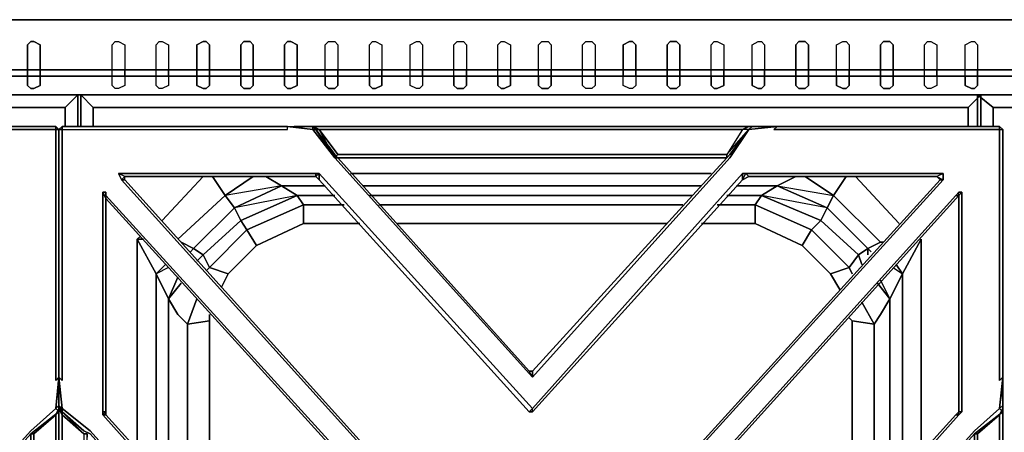
# Model space of a CAD drawing. Units: inches. Extents: x 0 to 35.9, y -30.9 to 0.
# Drawn here: x 11.9 to 23.4, y -4.8 to 0 of the extents above; entities that cross this region are included whole.
import ezdxf

# ---------------------------------------------------------------- set-up
doc = ezdxf.new("R2010")
doc.units = ezdxf.units.IN
doc.header["$MEASUREMENT"] = 0
doc.layers.get('0').update_dxf_attribs({"true_color": 0x5890e1})

msp = doc.modelspace()

# ---------------------------------------------------------------- linework, layer by layer
at = {"color": 178, "elevation": 0}
for points in [[(33.451, -0.585), (2.451, -0.585), (0.11, -0.585), (0.11, 0), (0, 0), (0, -0.585), (0.11, -0.585), (0.11, 0), (0, 0), (0, -0.037), (0, 0), (0, -0.585), (0, -0.805), (0.11, -0.878), (0.11, -0.658), (2.451, -0.658), (33.451, -0.658)], [(0, 0), (0, -0.585), (0, -0.805), (0.11, -0.878), (2.451, -0.878), (33.451, -0.878), (35.792, -0.878), (35.902, -0.805), (35.902, -0.585), (35.902, 0)], [(0.11, 0), (0.11, -0.585), (2.451, -0.585), (33.451, -0.585), (35.792, -0.585), (35.792, 0), (33.451, 0), (35.792, 0), (35.902, 0), (35.902, -0.585), (35.902, -0.805), (35.902, -0.585), (35.792, -0.658), (35.792, -0.878)], [(0.11, -0.585), (2.451, -0.585), (33.451, -0.585), (35.792, -0.585)], [(35.792, -0.658), (33.451, -0.658), (2.451, -0.658), (0.11, -0.658)]]:
    msp.add_lwpolyline(points, dxfattribs=at)
for points in [[(33.451, 0), (2.451, 0)], [(2.451, 0), (33.451, 0)], [(0.11, -0.658), (2.451, -0.658), (33.451, -0.658), (35.792, -0.658), (35.792, -0.878), (33.451, -0.878), (2.451, -0.878), (0.11, -0.878)], [(33.451, -0.878), (2.451, -0.878)]]:
    msp.add_lwpolyline(points, close=True, dxfattribs=at)
at = {"color": 166, "elevation": 0}
for points in [[(12.041, -0.585), (12.041, -0.293), (12.078, -0.256), (12.114, -0.256), (12.188, -0.293), (12.188, -0.585)], [(13.029, -0.658), (13.029, -0.585), (13.029, -0.293), (13.065, -0.256), (13.102, -0.256), (13.175, -0.293), (13.175, -0.585), (13.029, -0.585)], [(13.541, -0.658), (13.541, -0.585), (13.541, -0.293), (13.578, -0.256), (13.614, -0.256), (13.687, -0.293), (13.687, -0.585), (13.541, -0.585)], [(14.017, -0.585), (14.163, -0.585), (14.163, -0.293), (14.126, -0.256), (14.09, -0.256), (14.017, -0.293), (14.017, -0.585), (14.017, -0.658)], [(14.675, -0.658), (14.529, -0.658), (14.529, -0.768), (14.565, -0.805), (14.638, -0.805), (14.675, -0.768), (14.675, -0.658), (14.675, -0.585), (14.675, -0.293), (14.638, -0.256), (14.565, -0.256), (14.529, -0.293), (14.529, -0.585), (14.529, -0.658)], [(15.041, -0.585), (15.187, -0.585), (15.187, -0.293), (15.114, -0.256), (15.077, -0.256), (15.041, -0.293), (15.041, -0.585), (15.041, -0.658)], [(15.516, -0.658), (15.516, -0.585), (15.516, -0.293), (15.553, -0.256), (15.626, -0.256), (15.663, -0.293), (15.663, -0.585), (15.516, -0.585)], [(16.031, -0.658), (16.031, -0.585), (16.031, -0.293), (16.067, -0.256), (16.104, -0.256), (16.177, -0.293), (16.177, -0.585), (16.031, -0.585)], [(16.506, -0.658), (16.506, -0.585), (16.506, -0.293), (16.579, -0.256), (16.616, -0.256), (16.652, -0.293), (16.652, -0.585), (16.506, -0.585)], [(17.018, -0.658), (17.018, -0.585), (17.018, -0.293), (17.055, -0.256), (17.128, -0.256), (17.165, -0.293), (17.165, -0.585), (17.018, -0.585)], [(17.53, -0.658), (17.53, -0.585), (17.53, -0.293), (17.567, -0.256), (17.604, -0.256), (17.677, -0.293), (17.677, -0.585), (17.53, -0.585)], [(18.006, -0.658), (18.006, -0.585), (18.006, -0.293), (18.043, -0.256), (18.116, -0.256), (18.152, -0.293), (18.152, -0.585), (18.006, -0.585)], [(18.518, -0.658), (18.518, -0.585), (18.518, -0.293), (18.555, -0.256), (18.628, -0.256), (18.664, -0.293), (18.664, -0.585), (18.518, -0.585)], [(18.994, -0.585), (19.14, -0.585), (19.14, -0.293), (19.103, -0.256), (19.067, -0.256), (18.994, -0.293), (18.994, -0.585), (18.994, -0.658)], [(19.506, -0.585), (19.652, -0.585), (19.652, -0.293), (19.615, -0.256), (19.542, -0.256), (19.506, -0.293), (19.506, -0.585), (19.506, -0.658), (19.652, -0.658), (19.652, -0.585)], [(20.018, -0.658), (20.018, -0.585), (20.018, -0.293), (20.054, -0.256), (20.091, -0.256), (20.166, -0.293), (20.166, -0.585), (20.018, -0.585)], [(20.496, -0.658), (20.496, -0.585), (20.496, -0.293), (20.569, -0.256), (20.605, -0.256), (20.642, -0.293), (20.642, -0.585), (20.496, -0.585)], [(21.008, -0.585), (21.154, -0.585), (21.154, -0.293), (21.117, -0.256), (21.044, -0.256), (21.008, -0.293), (21.008, -0.585), (21.008, -0.658)], [(21.483, -0.658), (21.483, -0.585), (21.483, -0.293), (21.556, -0.256), (21.593, -0.256), (21.63, -0.293), (21.63, -0.585), (21.483, -0.585)], [(21.995, -0.585), (22.142, -0.585), (22.142, -0.293), (22.105, -0.256), (22.032, -0.256), (21.995, -0.293), (21.995, -0.585), (21.995, -0.658)], [(22.507, -0.658), (22.507, -0.585), (22.507, -0.293), (22.544, -0.256), (22.581, -0.256), (22.654, -0.293), (22.654, -0.585), (22.507, -0.585)], [(22.983, -0.658), (22.983, -0.585), (22.983, -0.293), (23.056, -0.256), (23.093, -0.256), (23.129, -0.293), (23.129, -0.585), (22.983, -0.585)], [(12.188, -0.658), (12.188, -0.768), (12.114, -0.805), (12.078, -0.805), (12.041, -0.768), (12.041, -0.658)], [(13.175, -0.658), (13.175, -0.585)], [(13.687, -0.658), (13.687, -0.585)], [(14.163, -0.658), (14.163, -0.585)], [(14.675, -0.585), (14.529, -0.585)], [(14.529, -0.768), (14.529, -0.658), (14.675, -0.658), (14.675, -0.768), (14.638, -0.805), (14.565, -0.805)], [(15.187, -0.658), (15.187, -0.585)], [(15.516, -0.768), (15.516, -0.658), (15.663, -0.658)], [(15.663, -0.658), (15.663, -0.585)], [(15.663, -0.658), (15.663, -0.768)], [(16.177, -0.658), (16.177, -0.585)], [(16.652, -0.658), (16.652, -0.585)], [(17.165, -0.658), (17.165, -0.585)], [(17.677, -0.658), (17.677, -0.585)], [(18.152, -0.658), (18.152, -0.585)], [(18.664, -0.658), (18.664, -0.585)], [(19.14, -0.658), (19.14, -0.585)], [(19.506, -0.658), (19.506, -0.768), (19.542, -0.805)], [(19.542, -0.805), (19.615, -0.805), (19.652, -0.768), (19.652, -0.658)], [(20.018, -0.585), (20.166, -0.585), (20.166, -0.658)], [(20.018, -0.658), (20.018, -0.585)], [(20.166, -0.658), (20.018, -0.658)], [(20.166, -0.658), (20.166, -0.585)], [(20.642, -0.658), (20.642, -0.585)], [(21.154, -0.658), (21.154, -0.585)], [(21.63, -0.658), (21.63, -0.585)], [(22.142, -0.658), (22.142, -0.585)], [(22.654, -0.658), (22.654, -0.585)], [(23.129, -0.658), (23.129, -0.585)], [(14.565, -0.805), (14.529, -0.768)], [(15.663, -0.768), (15.626, -0.805), (15.553, -0.805), (15.516, -0.768)]]:
    msp.add_lwpolyline(points, dxfattribs=at)
for points in [[(12.041, -0.658), (12.188, -0.658), (12.188, -0.585), (12.041, -0.585), (12.188, -0.585), (12.188, -0.293), (12.114, -0.256), (12.078, -0.256), (12.041, -0.293), (12.041, -0.585)], [(13.102, -0.256), (13.175, -0.293), (13.175, -0.585), (13.029, -0.585), (13.029, -0.293), (13.065, -0.256)], [(13.614, -0.256), (13.687, -0.293), (13.687, -0.585), (13.541, -0.585), (13.541, -0.293), (13.578, -0.256)], [(14.126, -0.256), (14.163, -0.293), (14.163, -0.585), (14.017, -0.585), (14.017, -0.293), (14.09, -0.256)], [(14.638, -0.256), (14.675, -0.293), (14.675, -0.585), (14.529, -0.585), (14.529, -0.293), (14.565, -0.256)], [(15.114, -0.256), (15.187, -0.293), (15.187, -0.585), (15.041, -0.585), (15.041, -0.293), (15.077, -0.256)], [(15.626, -0.256), (15.663, -0.293), (15.663, -0.585), (15.516, -0.585), (15.516, -0.293), (15.553, -0.256)], [(16.104, -0.256), (16.177, -0.293), (16.177, -0.585), (16.031, -0.585), (16.031, -0.293), (16.067, -0.256)], [(16.616, -0.256), (16.652, -0.293), (16.652, -0.585), (16.506, -0.585), (16.506, -0.293), (16.579, -0.256)], [(17.128, -0.256), (17.165, -0.293), (17.165, -0.585), (17.018, -0.585), (17.018, -0.293), (17.055, -0.256)], [(17.604, -0.256), (17.677, -0.293), (17.677, -0.585), (17.53, -0.585), (17.53, -0.293), (17.567, -0.256)], [(18.116, -0.256), (18.152, -0.293), (18.152, -0.585), (18.006, -0.585), (18.006, -0.293), (18.043, -0.256)], [(18.628, -0.256), (18.664, -0.293), (18.664, -0.585), (18.518, -0.585), (18.518, -0.293), (18.555, -0.256)], [(19.103, -0.256), (19.14, -0.293), (19.14, -0.585), (18.994, -0.585), (18.994, -0.293), (19.067, -0.256)], [(19.615, -0.256), (19.652, -0.293), (19.652, -0.585), (19.506, -0.585), (19.506, -0.293), (19.542, -0.256)], [(20.091, -0.256), (20.166, -0.293), (20.166, -0.585), (20.018, -0.585), (20.018, -0.293), (20.054, -0.256)], [(20.605, -0.256), (20.642, -0.293), (20.642, -0.585), (20.496, -0.585), (20.496, -0.293), (20.569, -0.256)], [(21.117, -0.256), (21.154, -0.293), (21.154, -0.585), (21.008, -0.585), (21.008, -0.293), (21.044, -0.256)], [(21.593, -0.256), (21.63, -0.293), (21.63, -0.585), (21.483, -0.585), (21.483, -0.293), (21.556, -0.256)], [(22.105, -0.256), (22.142, -0.293), (22.142, -0.585), (21.995, -0.585), (21.995, -0.293), (22.032, -0.256)], [(22.581, -0.256), (22.654, -0.293), (22.654, -0.585), (22.507, -0.585), (22.507, -0.293), (22.544, -0.256)], [(23.093, -0.256), (23.129, -0.293), (23.129, -0.585), (22.983, -0.585), (22.983, -0.293), (23.056, -0.256)], [(12.188, -0.585), (12.188, -0.658), (12.041, -0.658), (12.041, -0.585)], [(12.188, -0.768), (12.188, -0.658), (12.041, -0.658), (12.041, -0.768), (12.078, -0.805), (12.114, -0.805)], [(13.175, -0.585), (13.175, -0.658), (13.029, -0.658), (13.029, -0.585)], [(13.065, -0.805), (13.029, -0.768), (13.029, -0.658), (13.175, -0.658), (13.175, -0.768), (13.102, -0.805)], [(13.175, -0.768), (13.102, -0.805), (13.065, -0.805), (13.029, -0.768), (13.029, -0.658), (13.175, -0.658)], [(13.687, -0.585), (13.687, -0.658), (13.541, -0.658), (13.541, -0.585)], [(13.578, -0.805), (13.541, -0.768), (13.541, -0.658), (13.687, -0.658), (13.687, -0.768), (13.614, -0.805)], [(13.687, -0.768), (13.614, -0.805), (13.578, -0.805), (13.541, -0.768), (13.541, -0.658), (13.687, -0.658)], [(14.163, -0.585), (14.163, -0.658), (14.017, -0.658), (14.017, -0.585)], [(14.09, -0.805), (14.017, -0.768), (14.017, -0.658), (14.163, -0.658), (14.163, -0.768), (14.126, -0.805)], [(14.163, -0.768), (14.163, -0.658), (14.017, -0.658), (14.017, -0.768), (14.09, -0.805), (14.126, -0.805)], [(14.529, -0.585), (14.675, -0.585), (14.675, -0.658), (14.529, -0.658)], [(15.187, -0.585), (15.187, -0.658), (15.041, -0.658), (15.041, -0.585)], [(15.077, -0.805), (15.041, -0.768), (15.041, -0.658), (15.187, -0.658), (15.187, -0.768), (15.114, -0.805)], [(15.187, -0.768), (15.187, -0.658), (15.041, -0.658), (15.041, -0.768), (15.077, -0.805), (15.114, -0.805)], [(15.663, -0.585), (15.663, -0.658), (15.516, -0.658), (15.516, -0.585)], [(15.663, -0.768), (15.663, -0.658), (15.516, -0.658), (15.516, -0.768), (15.553, -0.805), (15.626, -0.805)], [(16.177, -0.585), (16.177, -0.658), (16.031, -0.658), (16.031, -0.585)], [(16.067, -0.805), (16.031, -0.768), (16.031, -0.658), (16.177, -0.658), (16.177, -0.768), (16.104, -0.805)], [(16.177, -0.768), (16.177, -0.658), (16.031, -0.658), (16.031, -0.768), (16.067, -0.805), (16.104, -0.805)], [(16.652, -0.585), (16.652, -0.658), (16.506, -0.658), (16.506, -0.585)], [(16.579, -0.805), (16.506, -0.768), (16.506, -0.658), (16.652, -0.658), (16.652, -0.768), (16.616, -0.805)], [(16.652, -0.768), (16.616, -0.805), (16.579, -0.805), (16.506, -0.768), (16.506, -0.658), (16.652, -0.658)], [(17.165, -0.585), (17.165, -0.658), (17.018, -0.658), (17.018, -0.585)], [(17.055, -0.805), (17.018, -0.768), (17.018, -0.658), (17.165, -0.658), (17.165, -0.768), (17.128, -0.805)], [(17.165, -0.768), (17.165, -0.658), (17.018, -0.658), (17.018, -0.768), (17.055, -0.805), (17.128, -0.805)], [(17.677, -0.585), (17.677, -0.658), (17.53, -0.658), (17.53, -0.585)], [(17.567, -0.805), (17.53, -0.768), (17.53, -0.658), (17.677, -0.658), (17.677, -0.768), (17.604, -0.805)], [(17.677, -0.768), (17.677, -0.658), (17.53, -0.658), (17.53, -0.768), (17.567, -0.805), (17.604, -0.805)], [(18.152, -0.585), (18.152, -0.658), (18.006, -0.658), (18.006, -0.585)], [(18.043, -0.805), (18.006, -0.768), (18.006, -0.658), (18.152, -0.658), (18.152, -0.768), (18.116, -0.805)], [(18.152, -0.768), (18.152, -0.658), (18.006, -0.658), (18.006, -0.768), (18.043, -0.805), (18.116, -0.805)], [(18.664, -0.585), (18.664, -0.658), (18.518, -0.658), (18.518, -0.585)], [(18.555, -0.805), (18.518, -0.768), (18.518, -0.658), (18.664, -0.658), (18.664, -0.768), (18.628, -0.805)], [(18.664, -0.768), (18.628, -0.805), (18.555, -0.805), (18.518, -0.768), (18.518, -0.658), (18.664, -0.658)], [(19.14, -0.585), (19.14, -0.658), (18.994, -0.658), (18.994, -0.585)], [(19.067, -0.805), (18.994, -0.768), (18.994, -0.658), (19.14, -0.658), (19.14, -0.768), (19.103, -0.805)], [(19.14, -0.768), (19.103, -0.805), (19.067, -0.805), (18.994, -0.768), (18.994, -0.658), (19.14, -0.658)], [(19.652, -0.585), (19.652, -0.658), (19.506, -0.658), (19.506, -0.585)], [(19.542, -0.805), (19.506, -0.768), (19.506, -0.658), (19.652, -0.658), (19.652, -0.768), (19.615, -0.805)], [(20.054, -0.805), (20.018, -0.768), (20.018, -0.658), (20.166, -0.658), (20.166, -0.768), (20.091, -0.805)], [(20.166, -0.768), (20.166, -0.658), (20.018, -0.658), (20.018, -0.768), (20.054, -0.805), (20.091, -0.805)], [(20.642, -0.585), (20.642, -0.658), (20.496, -0.658), (20.496, -0.585)], [(20.569, -0.805), (20.496, -0.768), (20.496, -0.658), (20.642, -0.658), (20.642, -0.768), (20.605, -0.805)], [(20.642, -0.768), (20.642, -0.658), (20.496, -0.658), (20.496, -0.768), (20.569, -0.805), (20.605, -0.805)], [(21.154, -0.585), (21.154, -0.658), (21.008, -0.658), (21.008, -0.585)], [(21.044, -0.805), (21.008, -0.768), (21.008, -0.658), (21.154, -0.658), (21.154, -0.768), (21.117, -0.805)], [(21.154, -0.768), (21.154, -0.658), (21.008, -0.658), (21.008, -0.768), (21.044, -0.805), (21.117, -0.805)], [(21.63, -0.585), (21.63, -0.658), (21.483, -0.658), (21.483, -0.585)], [(21.556, -0.805), (21.483, -0.768), (21.483, -0.658), (21.63, -0.658), (21.63, -0.768), (21.593, -0.805)], [(21.63, -0.768), (21.63, -0.658), (21.483, -0.658), (21.483, -0.768), (21.556, -0.805), (21.593, -0.805)], [(22.142, -0.585), (22.142, -0.658), (21.995, -0.658), (21.995, -0.585)], [(22.032, -0.805), (21.995, -0.768), (21.995, -0.658), (22.142, -0.658), (22.142, -0.768), (22.105, -0.805)], [(22.142, -0.768), (22.142, -0.658), (21.995, -0.658), (21.995, -0.768), (22.032, -0.805), (22.105, -0.805)], [(22.654, -0.585), (22.654, -0.658), (22.507, -0.658), (22.507, -0.585)], [(22.544, -0.805), (22.507, -0.768), (22.507, -0.658), (22.654, -0.658), (22.654, -0.768), (22.581, -0.805)], [(22.654, -0.768), (22.581, -0.805), (22.544, -0.805), (22.507, -0.768), (22.507, -0.658), (22.654, -0.658)], [(23.129, -0.585), (23.129, -0.658), (22.983, -0.658), (22.983, -0.585)], [(23.056, -0.805), (22.983, -0.768), (22.983, -0.658), (23.129, -0.658), (23.129, -0.768), (23.093, -0.805)], [(23.129, -0.768), (23.129, -0.658), (22.983, -0.658), (22.983, -0.768), (23.056, -0.805), (23.093, -0.805)]]:
    msp.add_lwpolyline(points, close=True, dxfattribs=at)
at = {"color": 71, "elevation": 0}
for points in [[(1.792, -1.026), (7.137, -1.026), (12.48, -1.026), (12.627, -0.878)], [(12.48, -1.246), (12.48, -1.026), (12.627, -0.878)], [(12.627, -0.878), (12.48, -1.026)], [(12.663, -0.878), (12.809, -1.026), (12.809, -1.246)], [(12.809, -1.026), (18.152, -1.026), (23.02, -1.026), (23.166, -0.878)], [(23.02, -1.246), (23.02, -1.026), (23.166, -0.878)], [(23.166, -0.878), (23.02, -1.026)], [(23.129, -0.878), (23.312, -1.026), (23.312, -1.246)], [(23.312, -1.026), (28.655, -1.026), (34, -1.026), (34.146, -0.878)], [(4.611, -1.612), (6.916, -4.174), (9.222, -1.612), (9.442, -1.282), (9.771, -1.246), (9.735, -1.282), (12.151, -1.282), (12.37, -1.282), (12.37, -1.539), (12.37, -4.211), (12.407, -4.174), (12.37, -4.54), (12.078, -4.798), (9.771, -7.361)], [(9.698, -1.246), (9.771, -1.246), (9.735, -1.282), (12.151, -1.282), (12.37, -1.282), (12.151, -1.282), (9.735, -1.282), (9.771, -1.246), (9.442, -1.282), (9.222, -1.612)], [(12.37, -1.246), (12.188, -1.246), (9.771, -1.246), (9.698, -1.246)], [(9.771, -1.246), (12.188, -1.246), (12.37, -1.246)], [(12.407, -10.436), (12.407, -10.509), (12.407, -10.217), (12.37, -10.18), (12.407, -10.143), (12.078, -9.887), (12.078, -7.361), (12.078, -4.835), (12.407, -4.577), (12.37, -4.54), (12.407, -4.174), (12.37, -4.211), (12.37, -1.539), (12.37, -1.282), (12.37, -1.246), (12.188, -1.246), (12.37, -1.246), (12.407, -1.282)], [(12.37, -1.282), (12.37, -1.246), (12.407, -1.282)], [(12.407, -1.282), (12.37, -1.246), (12.37, -1.282)], [(12.407, -4.174), (12.407, -1.502), (12.407, -1.282), (12.37, -1.246)], [(15.077, -7.361), (12.773, -4.798), (12.444, -4.54), (12.407, -4.174), (12.444, -4.211), (12.444, -1.539), (12.444, -1.282), (12.663, -1.282), (15.077, -1.282), (15.077, -1.246), (15.37, -1.282), (15.626, -1.612)], [(12.444, -1.246), (12.444, -1.282), (12.407, -1.282)], [(12.407, -1.282), (12.444, -1.246), (12.627, -1.246), (15.077, -1.246), (15.151, -1.246)], [(12.407, -1.502), (12.407, -1.282), (12.444, -1.246), (12.407, -1.282), (12.444, -1.282), (12.663, -1.282), (15.077, -1.282), (15.077, -1.246), (15.151, -1.246), (15.37, -1.282), (15.37, -1.246), (15.151, -1.246), (15.37, -1.246), (15.407, -1.282)], [(12.407, -4.284), (12.407, -4.174), (12.444, -4.211), (12.444, -1.539), (12.444, -1.282), (12.444, -1.246), (12.444, -1.282), (12.663, -1.282), (15.077, -1.282), (15.077, -1.246), (12.627, -1.246), (12.444, -1.246)], [(15.626, -1.612), (15.37, -1.282), (15.077, -1.246)], [(20.496, -1.246), (20.459, -1.246), (17.933, -1.246), (15.37, -1.246), (15.151, -1.246)], [(15.37, -1.246), (15.443, -1.282), (15.407, -1.282), (15.37, -1.246), (15.37, -1.282)], [(15.37, -1.282), (15.407, -1.282), (15.37, -1.246)], [(15.443, -1.282), (15.37, -1.246), (17.933, -1.246)], [(15.626, -1.612), (17.933, -4.174), (20.239, -1.612), (20.459, -1.282), (20.788, -1.246), (20.752, -1.282), (23.166, -1.282), (23.385, -1.282), (23.385, -1.539), (23.385, -4.211), (23.422, -4.174), (23.385, -4.54), (23.093, -4.798), (20.788, -7.361)], [(17.933, -1.246), (20.459, -1.246), (20.386, -1.282), (17.933, -1.282)], [(20.166, -1.612), (20.203, -1.612), (20.239, -1.575), (20.459, -1.282), (20.386, -1.282), (20.459, -1.246)], [(20.788, -1.246), (20.496, -1.246), (20.459, -1.282), (20.386, -1.282), (20.203, -1.575), (20.203, -1.612)], [(20.715, -1.246), (20.788, -1.246), (20.752, -1.282), (23.166, -1.282), (23.385, -1.282), (23.166, -1.282), (20.752, -1.282), (20.788, -1.246), (20.459, -1.282), (20.239, -1.575)], [(23.385, -1.246), (23.202, -1.246), (20.788, -1.246), (20.715, -1.246)], [(20.788, -1.246), (23.202, -1.246), (23.385, -1.246)], [(23.422, -4.174), (23.385, -4.211), (23.385, -1.539), (23.385, -1.282), (23.385, -1.246), (23.202, -1.246), (23.385, -1.246), (23.422, -1.282)], [(23.385, -1.282), (23.385, -1.246), (23.422, -1.282)], [(23.422, -1.282), (23.385, -1.246), (23.385, -1.282)], [(23.422, -1.502), (23.422, -1.282), (23.385, -1.246)], [(12.407, -7.361), (12.407, -4.54), (12.407, -4.504), (12.407, -4.284), (12.407, -4.174), (12.407, -1.502), (12.407, -1.282), (12.37, -1.282)], [(12.407, -4.174), (12.407, -1.502), (12.407, -1.282)], [(12.407, -1.282), (12.407, -1.502), (12.407, -4.174), (12.407, -4.284)], [(15.626, -1.612), (15.626, -1.575), (15.407, -1.282), (15.37, -1.282), (15.626, -1.612), (15.663, -1.612), (15.626, -1.575)], [(17.933, -1.282), (15.443, -1.282), (17.933, -1.282), (20.386, -1.282), (20.203, -1.575), (17.933, -1.575), (15.663, -1.575)], [(20.018, -1.612), (20.203, -1.612), (17.933, -1.612), (20.203, -1.612), (20.203, -1.575), (20.459, -1.282), (20.239, -1.612)], [(20.459, -1.282), (20.239, -1.575)], [(23.385, -1.282), (23.422, -1.282), (23.422, -1.502), (23.422, -4.174)], [(23.422, -4.174), (23.422, -1.502), (23.422, -1.282)], [(12.407, -1.502), (12.407, -4.174)], [(15.626, -1.575), (15.663, -1.612)], [(15.626, -1.612), (15.663, -1.575), (17.933, -1.575)], [(17.933, -1.575), (20.203, -1.575), (20.203, -1.612)], [(20.166, -1.612), (20.203, -1.612), (20.239, -1.575)], [(23.422, -7.361), (23.422, -4.54), (23.422, -4.504), (23.422, -4.284), (23.422, -4.174), (23.422, -1.502)], [(15.626, -1.612), (17.933, -1.612), (20.203, -1.612)], [(17.933, -1.612), (15.626, -1.612)], [(15.626, -1.612), (17.933, -4.174), (17.896, -4.101)], [(17.896, -4.101), (15.663, -1.612)], [(20.203, -1.612), (17.933, -4.101)], [(20.203, -1.612), (17.933, -1.612)], [(20.239, -1.612), (17.933, -4.174), (17.933, -4.101)], [(22.727, -1.795), (20.422, -1.795), (20.386, -1.795), (17.933, -4.54), (15.443, -1.795), (15.407, -1.795), (13.102, -1.795)], [(13.175, -1.831), (13.102, -1.795), (13.139, -1.868)], [(13.102, -1.795), (15.407, -1.795)], [(13.175, -1.868), (13.139, -1.868), (17.896, -7.142), (17.896, -7.105), (13.175, -1.868), (13.175, -1.831), (15.407, -1.831), (15.407, -1.795), (15.443, -1.795)], [(15.443, -1.795), (15.407, -1.831), (15.443, -1.868), (15.407, -1.831), (13.175, -1.831)], [(13.175, -1.831), (15.407, -1.831)], [(13.175, -1.868), (13.175, -1.831)], [(17.896, -7.105), (13.175, -1.868), (13.175, -1.831)], [(14.09, -1.831), (13.614, -2.343)], [(14.199, -1.831), (14.346, -2.051)], [(14.821, -1.831), (15.004, -1.941), (14.456, -2.197), (14.346, -2.051), (14.675, -1.831)], [(17.896, -4.577), (17.933, -4.54), (15.443, -1.795), (15.443, -1.868), (15.407, -1.831)], [(17.896, -4.577), (15.443, -1.868), (15.443, -1.795), (17.933, -4.54)], [(15.811, -1.795), (18.152, -1.795)], [(17.896, -4.577), (17.933, -4.577), (17.933, -4.54), (20.386, -1.795), (20.386, -1.868)], [(18.152, -1.795), (20.018, -1.795)], [(20.386, -1.868), (20.459, -1.831), (20.422, -1.795), (22.727, -1.795), (22.654, -1.831)], [(20.386, -1.868), (20.459, -1.831), (20.386, -1.868), (20.422, -1.795), (20.386, -1.795)], [(20.459, -1.831), (22.654, -1.831)], [(20.788, -1.941), (21.447, -2.051), (21.593, -1.831), (21.447, -2.051), (21.117, -1.831), (21.447, -2.051), (21.373, -2.197), (20.605, -2.051)], [(21.593, -1.831), (21.447, -2.051), (21.373, -2.197), (20.788, -1.941), (21.008, -1.831)], [(21.117, -1.831), (21.447, -2.051)], [(22.215, -2.38), (21.703, -1.831)], [(22.69, -1.868), (22.654, -1.831), (22.727, -1.868)], [(22.654, -1.831), (22.69, -1.868)], [(13.139, -1.868), (17.896, -7.142), (17.933, -7.142), (22.727, -1.868)], [(17.896, -7.105), (13.175, -1.868)], [(14.09, -2.746), (14.529, -2.343), (14.456, -2.197), (15.004, -1.941), (14.346, -2.051)], [(14.382, -2.967), (14.712, -2.636), (15.26, -2.38), (15.26, -2.16), (15.187, -2.051), (15.004, -1.941)], [(15.516, -1.941), (15.004, -1.941)], [(15.187, -2.051), (15.004, -1.941)], [(15.443, -1.868), (17.896, -4.577)], [(18.152, -1.941), (15.957, -1.941)], [(22.69, -1.868), (17.933, -7.105)], [(17.933, -4.577), (20.386, -1.868)], [(22.69, -1.868), (22.727, -1.868), (17.933, -7.142), (17.933, -7.105)], [(19.908, -1.941), (18.152, -1.941)], [(20.788, -1.941), (20.313, -1.941)], [(21.739, -2.746), (21.849, -2.672), (21.373, -2.197), (21.3, -2.343), (20.605, -2.051), (20.788, -1.941), (21.373, -2.197)], [(20.788, -1.941), (20.605, -2.051)], [(20.605, -2.051), (20.788, -1.941)], [(21.63, -2.894), (21.739, -2.746), (21.3, -2.343), (21.373, -2.197), (20.788, -1.941)], [(12.956, -2.014), (12.919, -2.014), (12.919, -4.577), (12.919, -4.613)], [(15.407, -7.325), (15.37, -7.361), (12.919, -10.107), (12.956, -10.107), (15.407, -7.361), (15.37, -7.361), (12.919, -4.613), (12.956, -4.613), (12.956, -4.577), (12.919, -4.613), (12.919, -4.577), (12.956, -4.577), (12.956, -2.087), (12.919, -2.014), (12.956, -2.014)], [(12.919, -4.577), (12.919, -2.014)], [(17.75, -7.325), (12.956, -2.051), (12.956, -2.014), (12.956, -2.051), (12.956, -2.087), (17.713, -7.325)], [(17.75, -7.325), (12.956, -2.051), (17.75, -7.325)], [(12.956, -2.051), (12.956, -2.087)], [(13.797, -2.563), (14.346, -2.051), (14.456, -2.197), (13.98, -2.672), (13.834, -2.599)], [(13.98, -2.672), (14.456, -2.197), (14.346, -2.051)], [(14.163, -2.894), (14.602, -2.453), (14.529, -2.343), (15.187, -2.051), (14.456, -2.197)], [(15.736, -2.16), (15.26, -2.16), (15.187, -2.051), (15.626, -2.051)], [(16.031, -2.051), (18.152, -2.051)], [(20.459, -7.361), (22.91, -4.613), (22.946, -4.577), (22.946, -2.014), (22.91, -2.014), (22.873, -2.051), (18.116, -7.325)], [(18.152, -7.325), (22.91, -2.051), (22.91, -4.577), (22.91, -4.54)], [(18.152, -7.325), (22.91, -2.051)], [(18.152, -2.051), (19.798, -2.051)], [(20.203, -2.051), (20.605, -2.051), (20.532, -2.16), (20.091, -2.16)], [(20.532, -2.16), (20.605, -2.051)], [(21.191, -2.453), (21.3, -2.343), (20.605, -2.051)], [(22.873, -2.051), (22.91, -2.014)], [(22.946, -2.014), (22.91, -2.051)], [(22.91, -2.051), (22.91, -4.577)], [(12.956, -4.54), (12.956, -4.577), (12.956, -2.087), (17.713, -7.325)], [(12.956, -4.54), (12.956, -4.577), (12.956, -4.613), (12.956, -4.577), (12.956, -2.087)], [(14.382, -2.967), (14.712, -2.636), (14.602, -2.453), (15.26, -2.16)], [(15.26, -2.38), (15.26, -2.16)], [(18.152, -2.16), (16.14, -2.16)], [(19.689, -2.16), (18.152, -2.16)], [(21.081, -2.636), (20.532, -2.38), (20.532, -2.16), (21.191, -2.453)], [(20.532, -2.16), (20.532, -2.38)], [(20.532, -2.16), (21.191, -2.453)], [(20.532, -2.38), (20.532, -2.16)], [(13.98, -2.672), (14.456, -2.197), (14.529, -2.343), (14.09, -2.746)], [(21.666, -2.967), (21.63, -2.894), (21.739, -2.746), (21.3, -2.343), (21.373, -2.197), (21.849, -2.672)], [(14.712, -2.636), (15.26, -2.38), (15.921, -2.38)], [(16.36, -2.38), (18.152, -2.38)], [(18.152, -2.38), (19.506, -2.38)], [(19.908, -2.38), (20.532, -2.38)], [(13.358, -2.526), (13.322, -2.563), (13.322, -5.018)], [(21.191, -2.453), (21.081, -2.636), (21.41, -2.967)], [(13.541, -2.967), (13.651, -2.858), (13.541, -2.967), (13.322, -2.563)], [(13.322, -2.563), (13.541, -2.967)], [(13.541, -2.967), (13.322, -2.563)], [(22.471, -5.054), (22.471, -2.563), (22.251, -2.967)], [(22.251, -2.967), (22.471, -2.563)], [(22.471, -2.563), (22.251, -2.967)], [(14.09, -2.746), (13.98, -2.672)], [(13.98, -2.672), (14.09, -2.746)], [(14.09, -2.746), (13.98, -2.672)], [(14.09, -2.746), (14.163, -2.894), (14.126, -2.931)], [(14.163, -2.894), (14.09, -2.746)], [(21.849, -2.746), (21.849, -2.672)], [(21.849, -2.672), (21.886, -2.709)], [(13.797, -3.004), (13.687, -3.26), (13.541, -2.967), (13.651, -2.858)], [(22.178, -2.858), (22.251, -2.967), (22.105, -3.26), (21.995, -3.04)], [(13.687, -2.894), (13.541, -2.967)], [(13.541, -5.274), (13.541, -2.967), (13.687, -3.26), (13.687, -5.42)], [(13.687, -3.26), (13.541, -2.967)], [(14.163, -2.894), (14.382, -2.967), (14.309, -3.114)], [(14.382, -2.967), (14.163, -2.894)], [(21.52, -3.15), (21.41, -2.967), (21.63, -2.894)], [(22.105, -5.493), (22.105, -3.26), (22.251, -2.967), (22.251, -5.311)], [(22.105, -3.26), (22.251, -2.967)], [(22.142, -2.894), (22.251, -2.967)], [(13.907, -3.553), (13.797, -3.443), (13.687, -3.26)], [(14.017, -3.26), (13.907, -3.553)], [(21.922, -3.553), (21.776, -3.296)], [(21.922, -3.553), (21.995, -3.443), (22.105, -3.26)], [(14.163, -3.443), (14.163, -3.516), (13.907, -3.553)], [(13.907, -3.553), (14.163, -3.516), (14.163, -5.932)], [(14.163, -3.516), (13.907, -3.553)], [(13.907, -3.553), (13.907, -5.64)], [(21.922, -3.553), (21.666, -3.516), (21.63, -3.479)], [(21.666, -5.969), (21.666, -3.516), (21.922, -3.553)], [(21.666, -3.516), (21.922, -3.553)], [(21.922, -5.713), (21.922, -3.553)], [(17.896, -4.101), (17.933, -4.101), (17.933, -4.174)], [(17.933, -4.101), (17.896, -4.101)], [(12.407, -4.174), (12.407, -4.284)], [(12.407, -4.284), (12.407, -4.174)], [(12.444, -4.577), (12.407, -4.504), (12.407, -4.174), (12.444, -4.54), (12.773, -4.798), (15.077, -7.361), (15.004, -7.325), (15.004, -7.361), (12.736, -9.887), (12.736, -9.851), (12.736, -7.361), (12.736, -4.835), (12.736, -4.872)], [(23.422, -4.174), (23.385, -4.54), (23.093, -4.798), (20.788, -7.361), (20.861, -7.325), (20.861, -7.361), (23.093, -9.887), (20.861, -7.361), (20.861, -7.325), (23.093, -4.835), (20.861, -7.325), (20.861, -7.361), (20.861, -7.398)], [(23.422, -4.174), (23.422, -4.284)], [(12.37, -4.613), (12.407, -4.54), (12.407, -4.504), (12.37, -4.54), (12.407, -4.284), (12.407, -4.504)], [(12.407, -7.361), (12.407, -4.54), (12.407, -4.504), (12.407, -4.284)], [(23.422, -10.18), (23.422, -10.217), (23.422, -10.143), (23.385, -10.107), (23.385, -7.361), (23.385, -4.613), (23.422, -4.54), (23.422, -4.504), (23.385, -4.54), (23.422, -4.284), (23.422, -4.504), (23.422, -4.577), (23.385, -4.613), (23.129, -4.835), (23.093, -4.835), (23.422, -4.577)], [(23.422, -7.361), (23.422, -4.54), (23.422, -4.504), (23.422, -4.284)], [(12.37, -4.54), (12.078, -4.798), (9.771, -7.361), (9.844, -7.325), (9.844, -7.361), (12.078, -9.887), (9.844, -7.361), (9.844, -7.325), (12.078, -4.835), (9.844, -7.325), (9.844, -7.361), (9.844, -7.398)], [(12.407, -4.504), (12.407, -4.577), (12.37, -4.613), (12.114, -4.835), (12.078, -4.835), (12.078, -7.361)], [(12.407, -4.54), (12.407, -7.361), (12.407, -10.18), (12.37, -10.107), (12.114, -9.887), (12.407, -10.143), (12.078, -9.887), (12.114, -9.887), (12.37, -10.107), (12.407, -10.143), (12.407, -10.217), (12.407, -10.18), (12.407, -7.361), (12.407, -10.18), (12.37, -10.107), (12.37, -7.361)], [(12.407, -4.577), (12.078, -4.835), (12.114, -4.835), (12.114, -7.361)], [(12.37, -4.54), (12.407, -4.504)], [(12.37, -7.361), (12.37, -4.613), (12.407, -4.54), (12.407, -7.361)], [(12.407, -4.504), (12.407, -4.54), (12.407, -7.361), (12.407, -10.18), (12.407, -10.217), (12.407, -10.436)], [(12.444, -4.54), (12.407, -4.504), (12.444, -4.577), (12.444, -4.613), (12.407, -4.54), (12.407, -4.504)], [(12.407, -10.18), (12.407, -7.361), (12.407, -4.54), (12.407, -4.504), (12.444, -4.577)], [(12.407, -7.361), (12.407, -4.54), (12.444, -4.613), (12.444, -7.325), (12.444, -7.398)], [(12.773, -4.835), (12.7, -4.798), (12.444, -4.577), (12.7, -4.835), (12.7, -7.325), (12.7, -7.398), (12.7, -9.887), (12.736, -9.851), (12.7, -9.887), (12.444, -10.107), (12.444, -7.398), (12.444, -7.325), (12.444, -4.613), (12.407, -4.54)], [(15.077, -7.361), (12.773, -4.798), (12.444, -4.54), (12.444, -4.577), (12.7, -4.798), (12.773, -4.835), (15.004, -7.325)], [(12.444, -4.577), (12.7, -4.798)], [(12.444, -4.577), (12.7, -4.798)], [(22.91, -4.54), (22.91, -4.577), (22.873, -4.613), (20.422, -7.325), (20.422, -7.361), (22.873, -10.107), (20.422, -7.361), (20.422, -7.325), (22.873, -4.613), (22.91, -4.613), (20.459, -7.361), (22.91, -10.107), (22.873, -10.107), (22.91, -10.143)], [(22.946, -4.577), (22.91, -4.613), (22.91, -4.577)], [(23.422, -4.54), (23.422, -7.361), (23.422, -10.18), (23.385, -10.107), (23.129, -9.887), (23.422, -10.143), (23.093, -9.887), (23.129, -9.887), (23.385, -10.107), (23.422, -10.143), (23.422, -10.217), (23.422, -10.18), (23.422, -7.361), (23.422, -10.18), (23.385, -10.107), (23.385, -7.361)], [(23.422, -10.436), (23.422, -10.509), (23.422, -10.217), (23.385, -10.18), (23.422, -10.143), (23.093, -9.887), (23.093, -7.361), (23.093, -4.835), (23.422, -4.577), (23.385, -4.54)], [(23.422, -4.577), (23.093, -4.835), (23.129, -4.835), (23.129, -7.361)], [(23.385, -4.54), (23.422, -4.504)], [(23.422, -4.504), (23.422, -4.577), (23.385, -4.613)], [(23.385, -7.361), (23.385, -4.613), (23.422, -4.54), (23.422, -7.361)], [(23.422, -4.577), (23.422, -4.504)], [(12.407, -10.18), (12.407, -10.217), (12.407, -10.143), (12.37, -10.107), (12.37, -7.361), (12.37, -4.613), (12.078, -4.835), (12.078, -7.361), (12.078, -9.887), (12.114, -9.887), (12.114, -7.361), (12.114, -4.835)], [(12.114, -7.361), (12.114, -4.835), (12.37, -4.613), (12.37, -7.361)], [(12.444, -7.325), (12.444, -4.613), (12.7, -4.835), (12.7, -7.325)], [(12.919, -4.613), (15.37, -7.361)], [(15.37, -7.361), (12.919, -4.613), (12.956, -4.613), (15.407, -7.325)], [(15.407, -7.325), (12.956, -4.613)], [(22.873, -4.613), (20.422, -7.325)], [(23.093, -7.361), (23.093, -4.835), (23.129, -4.835), (23.385, -4.613), (23.093, -4.835), (23.093, -7.361), (23.093, -9.887), (23.129, -9.887), (23.129, -7.361), (23.129, -4.835)], [(23.129, -7.361), (23.129, -4.835), (23.385, -4.613), (23.385, -7.361)], [(12.773, -4.835), (12.7, -4.798)]]:
    msp.add_lwpolyline(points, dxfattribs=at)
for points in [[(12.627, -0.878), (12.627, -1.246)], [(12.627, -0.878), (12.627, -1.246)], [(12.663, -1.246), (12.663, -0.878)], [(12.663, -0.878), (12.809, -1.026)], [(12.663, -1.246), (12.663, -0.878)], [(23.129, -1.246), (23.129, -0.878)], [(23.129, -0.878), (23.312, -1.026)], [(23.129, -1.246), (23.129, -0.878)], [(23.166, -0.878), (23.166, -1.246)], [(23.166, -0.878), (23.166, -1.246)], [(12.48, -1.026), (7.137, -1.026)], [(12.48, -1.026), (12.48, -1.246)], [(12.809, -1.026), (12.809, -1.246)], [(12.809, -1.026), (18.152, -1.026)], [(23.02, -1.026), (18.152, -1.026)], [(23.02, -1.026), (23.02, -1.246)], [(23.312, -1.026), (23.312, -1.246)], [(23.312, -1.026), (28.655, -1.026)], [(9.771, -1.246), (12.188, -1.246)], [(12.627, -1.246), (12.444, -1.246), (12.627, -1.246), (15.077, -1.246)], [(15.151, -1.246), (15.37, -1.246), (15.37, -1.282), (15.077, -1.246)], [(15.37, -1.246), (17.933, -1.246)], [(15.37, -1.246), (15.443, -1.282), (15.407, -1.282), (15.37, -1.246)], [(17.933, -1.246), (20.459, -1.246)], [(20.459, -1.282), (20.386, -1.282), (20.459, -1.246), (20.496, -1.246)], [(20.496, -1.246), (20.788, -1.246), (20.459, -1.282)], [(20.459, -1.282), (20.496, -1.246)], [(20.459, -1.246), (20.496, -1.246)], [(20.788, -1.246), (20.715, -1.246)], [(20.715, -1.246), (20.788, -1.246)], [(20.788, -1.246), (23.202, -1.246)], [(12.407, -4.174), (12.37, -4.211), (12.37, -1.539), (12.37, -1.282), (12.407, -1.282), (12.407, -1.502)], [(12.407, -1.502), (12.407, -1.282), (12.444, -1.282), (12.444, -1.539), (12.444, -4.211), (12.407, -4.174), (12.407, -4.284), (12.407, -4.174)], [(15.626, -1.575), (15.407, -1.282), (15.626, -1.612)], [(15.443, -1.282), (15.663, -1.575), (15.626, -1.612), (15.407, -1.282)], [(15.626, -1.612), (15.407, -1.282), (15.626, -1.575), (15.407, -1.282), (15.626, -1.612), (15.443, -1.282), (15.663, -1.575)], [(15.443, -1.282), (17.933, -1.282), (20.386, -1.282), (20.203, -1.575), (17.933, -1.575), (15.663, -1.575)], [(20.459, -1.282), (20.239, -1.612), (17.933, -4.174), (17.933, -4.101), (20.203, -1.612), (20.239, -1.575)], [(23.385, -4.211), (23.385, -1.539), (23.385, -1.282), (23.422, -1.282), (23.422, -1.502), (23.422, -4.174)], [(15.626, -1.612), (15.626, -1.575), (15.663, -1.612), (15.626, -1.575)], [(17.933, -1.612), (15.626, -1.612)], [(15.626, -1.612), (17.933, -4.174), (17.896, -4.101), (15.663, -1.612)], [(15.663, -1.612), (17.896, -4.101)], [(17.933, -4.101), (20.203, -1.612)], [(20.203, -1.612), (20.018, -1.612)], [(13.175, -1.831), (13.102, -1.795), (15.407, -1.795), (15.407, -1.831)], [(13.102, -1.795), (13.139, -1.868), (13.175, -1.831)], [(13.139, -1.868), (13.175, -1.868), (13.175, -1.831)], [(14.09, -1.831), (13.614, -2.343)], [(14.199, -1.831), (14.346, -2.051), (14.675, -1.831), (14.346, -2.051)], [(14.821, -1.831), (15.004, -1.941)], [(15.407, -1.831), (15.407, -1.795), (15.443, -1.795), (15.443, -1.868)], [(15.811, -1.795), (18.152, -1.795)], [(20.386, -1.868), (17.933, -4.577), (17.933, -4.54), (20.386, -1.795)], [(18.152, -1.795), (20.018, -1.795)], [(20.422, -1.795), (20.459, -1.831), (20.386, -1.868), (20.386, -1.795)], [(20.459, -1.831), (20.422, -1.795), (22.727, -1.795), (22.654, -1.831)], [(22.654, -1.831), (22.727, -1.868), (22.727, -1.795), (22.654, -1.831), (20.459, -1.831)], [(21.008, -1.831), (20.788, -1.941)], [(21.703, -1.831), (22.215, -2.38)], [(22.69, -1.868), (22.654, -1.831)], [(22.727, -1.795), (22.727, -1.868)], [(13.175, -1.868), (17.896, -7.105), (17.896, -7.142), (13.139, -1.868)], [(14.456, -2.197), (15.004, -1.941), (15.187, -2.051), (14.529, -2.343)], [(15.516, -1.941), (15.004, -1.941)], [(17.896, -4.577), (15.443, -1.868)], [(18.152, -1.941), (15.957, -1.941)], [(22.69, -1.868), (22.727, -1.868), (17.933, -7.142), (17.933, -7.105)], [(17.933, -7.105), (22.69, -1.868)], [(20.386, -1.868), (17.933, -4.577)], [(19.908, -1.941), (18.152, -1.941)], [(20.788, -1.941), (20.313, -1.941)], [(12.956, -2.087), (12.919, -2.014), (12.956, -2.014)], [(12.956, -4.577), (12.919, -4.577), (12.919, -2.014), (12.956, -2.087)], [(12.956, -2.014), (12.956, -2.051), (12.956, -2.087)], [(14.346, -2.051), (13.797, -2.563)], [(14.529, -2.343), (15.187, -2.051), (15.26, -2.16), (14.602, -2.453)], [(15.187, -2.051), (15.626, -2.051)], [(16.031, -2.051), (18.152, -2.051)], [(22.873, -2.051), (22.91, -2.051), (18.152, -7.325), (18.116, -7.325)], [(18.152, -7.325), (18.152, -7.361), (18.116, -7.361), (18.116, -7.325), (22.873, -2.051), (22.91, -2.051)], [(18.152, -2.051), (19.798, -2.051)], [(20.203, -2.051), (20.605, -2.051)], [(21.191, -2.453), (20.532, -2.16), (20.605, -2.051), (21.3, -2.343)], [(21.447, -2.051), (21.995, -2.599), (21.849, -2.672), (21.373, -2.197)], [(21.849, -2.672), (21.995, -2.599), (21.447, -2.051), (21.995, -2.599)], [(22.91, -2.051), (22.873, -2.051), (22.91, -2.014), (22.946, -2.014)], [(22.91, -2.051), (22.946, -2.014), (22.946, -4.577), (22.91, -4.577)], [(22.946, -4.577), (22.91, -4.577), (22.91, -2.051), (22.91, -2.014), (22.946, -2.014)], [(17.713, -7.325), (12.956, -2.087)], [(14.602, -2.453), (15.26, -2.16), (15.26, -2.38), (14.712, -2.636)], [(15.736, -2.16), (15.26, -2.16)], [(18.152, -2.16), (16.14, -2.16)], [(19.689, -2.16), (18.152, -2.16)], [(20.532, -2.16), (20.091, -2.16)], [(14.09, -2.746), (14.529, -2.343), (14.602, -2.453), (14.163, -2.894)], [(15.26, -2.38), (15.921, -2.38)], [(16.36, -2.38), (18.152, -2.38)], [(18.152, -2.38), (19.506, -2.38)], [(19.908, -2.38), (20.532, -2.38)], [(21.081, -2.636), (20.532, -2.38)], [(21.191, -2.453), (21.3, -2.343), (21.739, -2.746), (21.63, -2.894)], [(13.358, -2.526), (13.322, -2.563)], [(14.163, -2.894), (14.602, -2.453), (14.712, -2.636), (14.382, -2.967)], [(21.63, -2.894), (21.41, -2.967), (21.081, -2.636), (21.191, -2.453)], [(21.191, -2.453), (21.081, -2.636), (21.41, -2.967), (21.63, -2.894)], [(13.322, -2.563), (13.395, -2.563)], [(13.322, -2.563), (13.322, -5.018)], [(13.834, -2.599), (13.98, -2.672)], [(21.995, -2.599), (22.032, -2.599)], [(22.471, -2.563), (22.471, -5.054)], [(13.943, -2.709), (13.98, -2.672)], [(13.943, -2.709), (13.98, -2.672)], [(14.017, -2.819), (14.09, -2.746)], [(21.739, -2.746), (21.849, -2.672)], [(21.739, -2.746), (21.776, -2.858)], [(21.849, -2.672), (21.849, -2.746)], [(22.178, -2.858), (22.251, -2.967)], [(13.541, -2.967), (13.541, -5.274)], [(14.163, -2.894), (14.126, -2.931)], [(14.382, -2.967), (14.309, -3.114)], [(21.41, -2.967), (21.52, -3.15)], [(21.63, -2.894), (21.666, -2.967)], [(22.251, -2.967), (22.251, -5.311)], [(13.797, -3.004), (13.687, -3.26)], [(13.687, -3.26), (13.834, -3.077)], [(21.959, -3.077), (22.105, -3.26)], [(21.995, -3.04), (22.105, -3.26)], [(13.687, -3.26), (13.797, -3.443)], [(13.687, -3.26), (13.687, -5.42)], [(14.017, -3.26), (13.907, -3.553)], [(21.776, -3.296), (21.922, -3.553)], [(21.995, -3.443), (22.105, -3.26)], [(22.105, -3.26), (22.105, -5.493)], [(13.907, -3.553), (13.797, -3.443)], [(14.163, -3.443), (14.163, -3.516)], [(21.995, -3.443), (21.922, -3.553)], [(13.907, -3.553), (13.907, -5.64)], [(14.163, -3.516), (14.163, -5.932)], [(21.63, -3.479), (21.666, -3.516)], [(21.666, -3.516), (21.666, -5.969)], [(21.922, -3.553), (21.922, -5.713)], [(17.896, -4.101), (17.933, -4.101)], [(12.407, -4.174), (12.407, -4.284), (12.407, -4.504), (12.37, -4.54)], [(12.407, -4.504), (12.407, -4.174), (12.444, -4.54)], [(12.407, -4.284), (12.407, -4.174)], [(23.422, -4.174), (23.422, -4.284), (23.422, -4.504), (23.385, -4.54)], [(23.422, -4.174), (23.385, -4.211)], [(12.37, -4.54), (12.407, -4.577), (12.078, -4.835), (9.844, -7.325), (9.771, -7.361), (12.078, -4.798)], [(12.114, -4.835), (12.078, -4.835), (12.407, -4.577), (12.37, -4.613)], [(12.407, -4.577), (12.407, -4.504), (12.407, -4.54), (12.37, -4.613)], [(12.407, -4.504), (12.407, -4.577)], [(12.444, -4.577), (12.444, -4.54), (12.407, -4.504), (12.444, -4.577), (12.444, -4.613), (12.7, -4.835), (12.736, -4.835), (12.7, -4.835), (12.444, -4.613)], [(12.956, -4.577), (12.956, -4.613), (12.919, -4.613), (12.919, -4.577)], [(17.896, -4.577), (17.933, -4.577), (17.933, -4.54)], [(17.933, -4.577), (17.896, -4.577)], [(23.385, -4.54), (23.422, -4.577), (23.093, -4.835), (20.861, -7.325), (20.788, -7.361), (23.093, -4.798)], [(22.91, -4.577), (22.946, -4.577), (22.91, -4.613), (22.873, -4.613)], [(22.873, -4.613), (22.91, -4.577)], [(23.422, -4.577), (23.422, -4.504), (23.422, -4.54), (23.385, -4.613)], [(12.956, -4.613), (15.407, -7.325)], [(22.873, -4.613), (22.91, -4.613), (20.459, -7.361), (20.422, -7.325)]]:
    msp.add_lwpolyline(points, close=True, dxfattribs=at)

doc.saveas('drawing.dxf')
